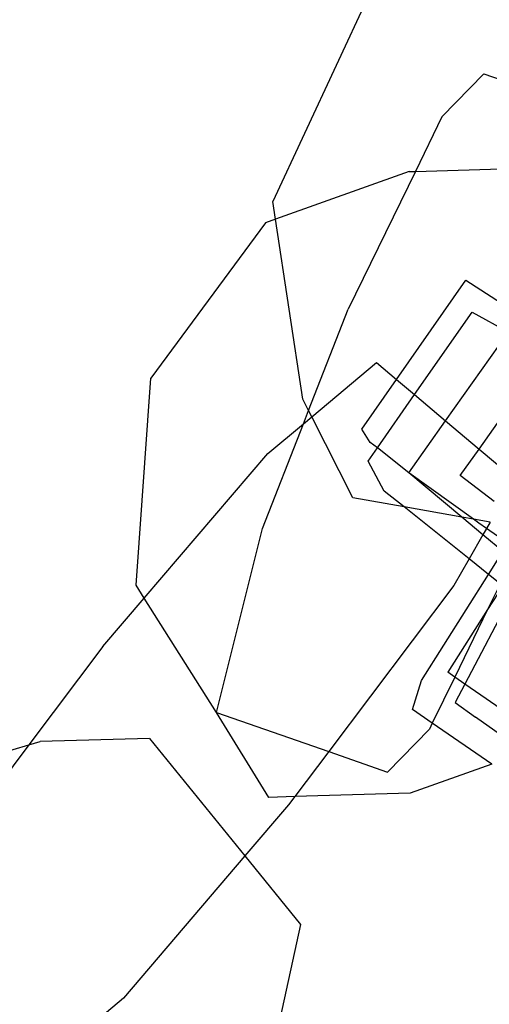
# Model space of a CAD drawing. Units: millimetres. Extents: x -9999 to 364954, y -3372 to 9233.
# Drawn here: x 8696 to 8708, y 4528 to 4554 of the extents above; entities that cross this region are included whole.
import ezdxf

# ---------------------------------------------------------------- set-up
doc = ezdxf.new("R2010")
doc.units = ezdxf.units.MM
doc.layers.add('VP-EQ', color=7, linetype='Continuous', true_color=0x8a3492)

# ---------------------------------------------------------------- blocks, each defined once
blk = doc.blocks.new('2404C')
at = {"layer": 'VP-EQ', "color": 0}
for p, q in [((18072.5512, -865.1936), (18072.2302, -865.8841)), ((18072.6783, -865.6598), (18072.7896, -865.5457)), ((18072.7896, -865.5457), (18073.2421, -865.7042)), ((18072.6783, -865.6598), (18072.608, -865.8041)), ((18072.5918, -865.8046), (18072.2373, -865.9307)), ((18072.608, -865.8041), (18072.4299, -866.1693)), ((18072.5918, -865.8046), (18072.608, -865.8041)), ((18072.608, -865.8041), (18072.9666, -865.7929)), ((18072.2373, -865.9307), (18072.2302, -865.8841)), ((18072.2373, -865.9307), (18072.2109, -865.9401)), ((18072.3101, -866.4077), (18072.2373, -865.9307)), ((18072.2109, -865.9401), (18071.9073, -866.3514)), ((18072.5582, -866.3551), (18072.7418, -866.0924)), ((18072.7418, -866.0924), (18072.8927, -866.1894)), ((18072.325, -866.4371), (18072.4299, -866.1693)), ((18072.6059, -866.3953), (18072.7583, -866.177)), ((18072.7583, -866.177), (18072.8547, -866.2297)), ((18072.6881, -866.4648), (18072.8547, -866.2297)), ((18072.7765, -866.5394), (18072.9566, -866.2854)), ((18072.3334, -866.4538), (18072.5053, -866.3104)), ((18072.5053, -866.3104), (18072.5582, -866.3551)), ((18071.8682, -866.9004), (18071.9073, -866.3514)), ((18072.4659, -866.4871), (18072.5582, -866.3551)), ((18072.5582, -866.3551), (18072.6059, -866.3953)), ((18072.325, -866.4371), (18072.3101, -866.4077)), ((18072.5073, -866.5366), (18072.6059, -866.3953)), ((18072.6059, -866.3953), (18072.6881, -866.4648)), ((18072.3111, -866.4724), (18072.325, -866.4371)), ((18072.3111, -866.4724), (18072.3334, -866.4538)), ((18072.3334, -866.4538), (18072.325, -866.4371)), ((18072.4425, -866.6687), (18072.3334, -866.4538)), ((18072.2026, -866.7495), (18072.3111, -866.4724)), ((18072.217, -866.551), (18072.3111, -866.4724)), ((18072.5907, -866.6024), (18072.6881, -866.4648)), ((18072.6881, -866.4648), (18072.7765, -866.5394)), ((18072.4877, -866.5221), (18072.4659, -866.4871)), ((18072.483, -866.5714), (18072.5073, -866.5366)), ((18072.5073, -866.5366), (18072.4877, -866.5221)), ((18072.5907, -866.6024), (18072.5073, -866.5366)), ((18071.8895, -866.9345), (18072.217, -866.551)), ((18072.7268, -866.6094), (18072.7765, -866.5394)), ((18072.7765, -866.5394), (18072.8634, -866.6128)), ((18072.5254, -866.6506), (18072.483, -866.5714)), ((18072.731, -866.7199), (18072.5907, -866.6024)), ((18072.7617, -866.7253), (18072.5907, -866.6024)), ((18072.817, -866.6782), (18072.7268, -866.6094)), ((18072.5781, -866.6927), (18072.4425, -866.6687)), ((18072.5781, -866.6927), (18072.5254, -866.6506)), ((18072.7503, -866.8304), (18072.5781, -866.6927)), ((18072.731, -866.7199), (18072.5781, -866.6927)), ((18072.7868, -866.7666), (18072.731, -866.7199)), ((18072.7617, -866.7253), (18072.731, -866.7199)), ((18072.7756, -866.7356), (18072.7617, -866.7253)), ((18072.806, -866.7332), (18072.7617, -866.7253)), ((18072.7963, -866.75), (18072.7756, -866.7356)), ((18072.806, -866.7332), (18072.7963, -866.75)), ((18072.0813, -867.2369), (18072.2026, -866.7495)), ((18072.7868, -866.7666), (18072.7503, -866.8304)), ((18072.7963, -866.75), (18072.7868, -866.7666)), ((18072.8421, -866.8128), (18072.7868, -866.7666)), ((18072.855, -866.7908), (18072.7963, -866.75)), ((18072.7503, -866.8304), (18072.7102, -866.9006)), ((18072.8019, -866.8717), (18072.7503, -866.8304)), ((18072.8019, -866.8717), (18072.8301, -866.8269)), ((18072.6243, -867.1529), (18072.8019, -866.8717)), ((18072.827, -866.8918), (18072.8019, -866.8717)), ((18071.8895, -866.9345), (18071.8682, -866.9004)), ((18072.7102, -866.9006), (18072.3783, -867.3409)), ((18072.833, -866.8959), (18072.7994, -866.9647)), ((18072.8401, -866.9007), (18072.7994, -866.9647)), ((18072.8666, -866.919), (18072.739, -867.1618)), ((18071.7803, -867.0624), (18071.8895, -866.9345)), ((18072.0813, -867.2369), (18071.8895, -866.9345)), ((18072.7994, -866.9647), (18072.694, -867.1305)), ((18072.7994, -866.9647), (18072.7123, -867.1433)), ((18071.7803, -867.0624), (18071.5837, -867.3232)), ((18072.7123, -867.1433), (18072.694, -867.1305)), ((18072.6002, -867.2291), (18072.6243, -867.1529)), ((18072.7123, -867.1433), (18072.6528, -867.2653)), ((18072.739, -867.1618), (18072.7123, -867.1433)), ((18072.739, -867.1618), (18072.7135, -867.2104)), ((18072.9645, -867.3188), (18072.739, -867.1618)), ((18072.7135, -867.2104), (18072.7671, -867.2499)), ((18072.0813, -867.2369), (18072.3783, -867.3409)), ((18072.2194, -867.4622), (18072.0813, -867.2369)), ((18072.6528, -867.2653), (18072.6002, -867.2291)), ((18072.6528, -867.2653), (18072.6451, -867.2812)), ((18072.8102, -867.3737), (18072.6528, -867.2653)), ((18072.8978, -867.3425), (18072.7671, -867.2499)), ((18072.6451, -867.2812), (18072.5338, -867.3954)), ((18071.5837, -867.3232), (18071.614, -867.3142)), ((18071.9034, -867.306), (18071.614, -867.3142)), ((18071.9034, -867.306), (18072.1564, -867.6172)), ((18071.0947, -867.4686), (18071.5837, -867.3232)), ((18071.5837, -867.3232), (18071.3418, -867.644)), ((18072.3783, -867.3409), (18072.2884, -867.4601)), ((18072.3783, -867.3409), (18072.5338, -867.3954)), ((18072.8102, -867.3737), (18072.5942, -867.4505)), ((18072.5942, -867.4505), (18072.2884, -867.4601)), ((18072.2884, -867.4601), (18072.2194, -867.4622)), ((18072.2884, -867.4601), (18072.2717, -867.4822)), ((18072.2717, -867.4822), (18072.1564, -867.6172)), ((18072.1564, -867.6172), (18071.835, -867.9937)), ((18072.1564, -867.6172), (18072.3038, -867.7985)), ((18072.3038, -867.7985), (18072.1674, -868.4239)), ((18071.835, -867.9937), (18071.5466, -868.2342))]:
    blk.add_line(p, q, dxfattribs=at)
blk = doc.blocks.new('VPL-19-2404C')
at = {"layer": 'VP-EQ', "color": 0, "xscale": 10, "yscale": 10, "zscale": 10}
blk.add_blockref('2404C', (-172019.955, 13207.896), dxfattribs=at)

msp = doc.modelspace()

# ---------------------------------------------------------------- block references
msp.add_blockref('VPL-19-2404C', (0, 0))

doc.saveas('drawing.dxf')
